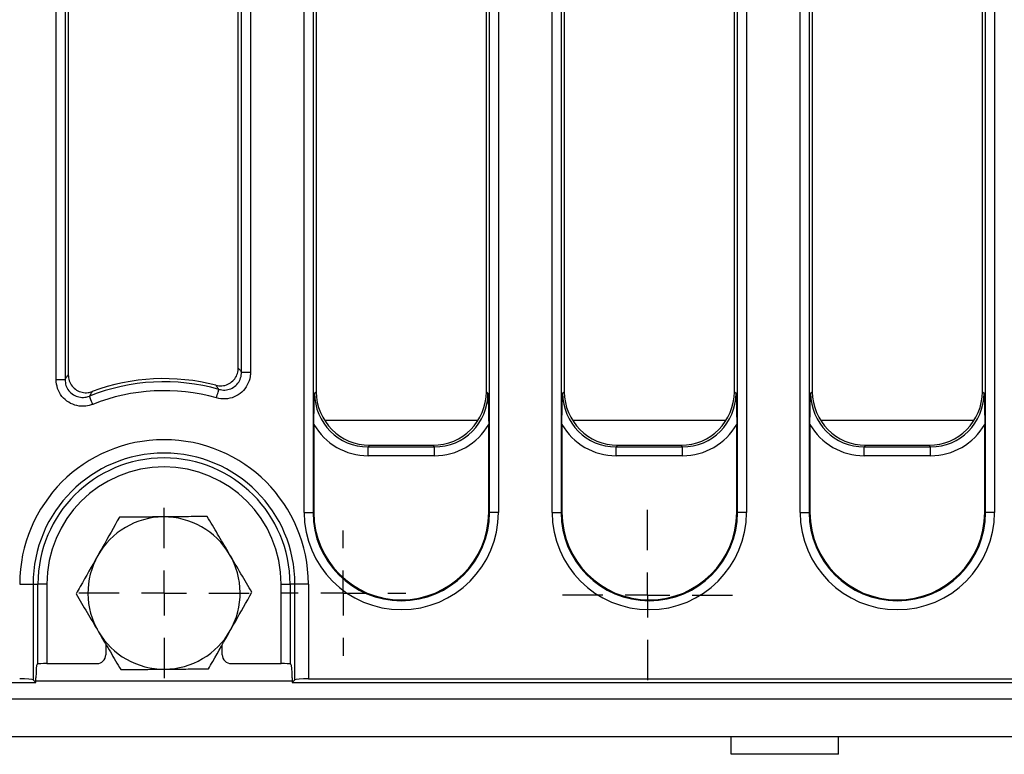
# Model space of a CAD drawing. Units: millimetres. Extents: x -117 to 664, y -32 to 370.
# Drawn here: x 175 to 203, y 169 to 189 of the extents above; entities that cross this region are included whole.
import ezdxf

# ---------------------------------------------------------------- set-up
doc = ezdxf.new("R2010")
doc.units = ezdxf.units.MM
doc.layers.add('FORMAT', color=7, linetype='Continuous')

# ---------------------------------------------------------------- blocks, each defined once
blk = doc.blocks.new('SW_CENTERMARKSYMBOL_24')
at = {"layer": 'FORMAT', "color": 0}
for p, q in [((0, 1.25), (0, 2.375)), ((0, 0), (0, 0.625)), ((-1.25, 0), (-2.375, 0)), ((0, 0), (-0.625, 0)), ((0, 0), (0, -0.625)), ((0, 0), (0.625, 0)), ((1.25, 0), (2.375, 0)), ((0, -1.25), (0, -2.375))]:
    blk.add_line(p, q, dxfattribs=at)
blk = doc.blocks.new('SW_CENTERMARKSYMBOL_28')
at = {"layer": 'FORMAT', "color": 0}
for p, q in [((0, 1.25), (0, 2.375)), ((0, 0), (0, 0.625)), ((-1.25, 0), (-2.375, 0)), ((0, 0), (-0.625, 0)), ((0, 0), (0, -0.625)), ((0, 0), (0.625, 0)), ((1.25, 0), (2.375, 0)), ((0, -1.25), (0, -2.375))]:
    blk.add_line(p, q, dxfattribs=at)
blk = doc.blocks.new('SW_CENTERMARKSYMBOL_29')
at = {"layer": 'FORMAT', "color": 0}
for p, q in [((0, 1.25), (0, 1.75)), ((0, 0), (0, 0.625)), ((-1.25, 0), (-1.75, 0)), ((0, 0), (-0.625, 0)), ((0, 0), (0, -0.625)), ((0, 0), (0.625, 0)), ((1.25, 0), (1.75, 0)), ((0, -1.25), (0, -1.75))]:
    blk.add_line(p, q, dxfattribs=at)

msp = doc.modelspace()

# ---------------------------------------------------------------- linework, layer by layer
at = {"color": 7, "linetype": 'Continuous', "lineweight": 25}
for p, q in [((176.367462, 179.331931), (176.367462, 199.842295)), ((176.616511, 199.842295), (176.616511, 179.331931)), ((176.705905, 199.7529), (176.705905, 179.462109)), ((181.455905, 179.651861), (181.455905, 199.7529)), ((181.545301, 179.534947), (181.545301, 199.842295)), ((181.794349, 199.842295), (181.794349, 179.534947)), ((183.292462, 175.622192), (183.292462, 199.842295)), ((183.541511, 199.842295), (183.541511, 175.622192)), ((183.630904, 199.7529), (183.630904, 178.991484)), ((188.380905, 178.991484), (188.380905, 199.7529)), ((188.470301, 175.622192), (188.470301, 199.842295)), ((188.719349, 199.842295), (188.719349, 175.622192)), ((190.21746, 175.622192), (190.21746, 199.842295)), ((190.46651, 199.842295), (190.46651, 175.622192)), ((190.555906, 199.7529), (190.555906, 178.991484)), ((195.305905, 178.991484), (195.305905, 199.7529)), ((195.3953, 175.622192), (195.3953, 199.842295)), ((195.644347, 199.842295), (195.644347, 175.622192)), ((197.142462, 175.622192), (197.142462, 199.842295)), ((197.391508, 199.842295), (197.391508, 175.622192)), ((197.480904, 199.7529), (197.480904, 178.991484)), ((202.230906, 178.991484), (202.230906, 199.7529)), ((202.320298, 175.622192), (202.320298, 199.842295)), ((202.569349, 199.842295), (202.569349, 175.622192)), ((181.545301, 179.534947), (181.794349, 179.534947)), ((176.367462, 179.331931), (176.616511, 179.331931)), ((183.585255, 178.945834), (183.630904, 178.991484)), ((188.380905, 178.991484), (188.426556, 178.945834)), ((190.510253, 178.945834), (190.555906, 178.991484)), ((195.305905, 178.991484), (195.351554, 178.945834)), ((197.435255, 178.945834), (197.480904, 178.991484)), ((202.230906, 178.991484), (202.276556, 178.945834)), ((183.565289, 178.080204), (183.565289, 175.622192)), ((188.446522, 175.622192), (188.446522, 178.080204)), ((190.490289, 178.080204), (190.490289, 175.622192)), ((195.371522, 175.622192), (195.371522, 178.080204)), ((197.415287, 178.080204), (197.415287, 175.622192)), ((202.29652, 175.622192), (202.29652, 178.080204)), ((185.125197, 177.497192), (185.079547, 177.451542)), ((185.079547, 177.202493), (185.079547, 177.451542)), ((185.079547, 177.451542), (186.932264, 177.451542)), ((185.125197, 177.497192), (186.886613, 177.497192)), ((186.932264, 177.451542), (186.886613, 177.497192)), ((186.932264, 177.202493), (186.932264, 177.451542)), ((192.050198, 177.497192), (192.004545, 177.451542)), ((192.004545, 177.202493), (192.004545, 177.451542)), ((192.004545, 177.451542), (193.857262, 177.451542)), ((192.050198, 177.497192), (193.811612, 177.497192)), ((193.857262, 177.451542), (193.811612, 177.497192)), ((193.857262, 177.202493), (193.857262, 177.451542)), ((198.975196, 177.497192), (198.929547, 177.451542)), ((198.929547, 177.202493), (198.929547, 177.451542)), ((198.929547, 177.451542), (200.782264, 177.451542)), ((198.975196, 177.497192), (200.736614, 177.497192)), ((200.782264, 177.451542), (200.736614, 177.497192)), ((200.782264, 177.202493), (200.782264, 177.451542)), ((186.932264, 177.202493), (185.079547, 177.202493)), ((193.857262, 177.202493), (192.004545, 177.202493)), ((200.782264, 177.202493), (198.929547, 177.202493)), ((183.292462, 175.622192), (183.541511, 175.622192)), ((183.565289, 175.622192), (183.541511, 175.622192)), ((188.446522, 175.622192), (188.470301, 175.622192)), ((188.719349, 175.622192), (188.470301, 175.622192)), ((190.21746, 175.622192), (190.46651, 175.622192)), ((190.490289, 175.622192), (190.46651, 175.622192)), ((195.371522, 175.622192), (195.3953, 175.622192)), ((195.644347, 175.622192), (195.3953, 175.622192)), ((197.142462, 175.622192), (197.391508, 175.622192)), ((197.415287, 175.622192), (197.391508, 175.622192)), ((202.29652, 175.622192), (202.320298, 175.622192)), ((202.569349, 175.622192), (202.320298, 175.622192)), ((175.351367, 173.622192), (175.724941, 173.622192)), ((175.724941, 173.622192), (175.724941, 170.951604)), ((175.724941, 173.622192), (175.86094, 173.622192)), ((175.86094, 171.394779), (175.86094, 173.622192)), ((176.109989, 173.622192), (175.86094, 173.622192)), ((176.109989, 173.622192), (176.109989, 171.402748)), ((182.651822, 173.622192), (182.90087, 173.622192)), ((182.651822, 171.402748), (182.651822, 173.622192)), ((183.03687, 173.622192), (182.90087, 173.622192)), ((182.90087, 173.622192), (182.90087, 171.394779)), ((183.410442, 173.622192), (183.03687, 173.622192)), ((183.03687, 170.951604), (183.03687, 173.622192)), ((183.410442, 173.622192), (183.410442, 170.981553)), ((177.755906, 171.943872), (177.755906, 171.652443)), ((181.005905, 171.652443), (181.005905, 171.929148)), ((175.836016, 171.384831), (175.86094, 171.394779)), ((176.109989, 171.402748), (177.506019, 171.402748)), ((181.255792, 171.402748), (182.651822, 171.402748)), ((182.90087, 171.394779), (182.925795, 171.384831)), ((175.804353, 170.872192), (175.804353, 171.010059)), ((182.957458, 171.010059), (182.957458, 170.872192)), ((158.380905, 170.872192), (175.804353, 170.872192)), ((175.724941, 170.951604), (175.804353, 170.872192)), ((182.957458, 170.872192), (183.03687, 170.951604)), ((182.957458, 170.872192), (282.880908, 170.872192)), ((183.410442, 170.981553), (282.771541, 170.981553)), ((33.255903, 170.422192), (283.005907, 170.422192)), ((33.255903, 169.372192), (283.005907, 169.372192)), ((195.214236, 168.872191), (195.214236, 169.372192)), ((198.214239, 168.872191), (198.214239, 169.372192)), ((198.214239, 168.872191), (195.214236, 168.872191))]:
    msp.add_line(p, q, dxfattribs=at)
at = {"color": 8, "linetype": 'Continuous', "lineweight": 25}
for p, q in [((188.145468, 178.184855), (183.866341, 178.184855)), ((195.07047, 178.184855), (190.791341, 178.184855)), ((201.995468, 178.184855), (197.716343, 178.184855)), ((175.804353, 170.922193), (182.957458, 170.922193))]:
    msp.add_line(p, q, dxfattribs=at)
at = {"color": 7, "linetype": 'Continuous', "lineweight": 25, "flags": 128}
for points in [[(180.84454, 178.815813), (180.857044, 178.860179), (180.869118, 178.903025), (180.880349, 178.94288), (180.890354, 178.978378), (180.898786, 179.008301), (180.905359, 179.031624), (180.909846, 179.047547), (180.912094, 179.055524)], [(177.390244, 178.637488), (177.373238, 178.680331), (177.356817, 178.721706), (177.341542, 178.760192), (177.327935, 178.794471), (177.316465, 178.823368), (177.307526, 178.84589), (177.301422, 178.861266), (177.298365, 178.868969)]]:
    msp.add_lwpolyline(points, dxfattribs=at)
at = {"color": 7, "linetype": 'Continuous', "lineweight": 25}
for centre, radius, start, end in [((179.380905, 173.622192), 5.644966, 74.2614178, 111.6490134), ((179.380905, 173.622192), 5.734361, 75.3440298, 110.443574), ((179.380905, 173.622192), 5.395917, 74.2614178, 111.6490134), ((179.380905, 173.622192), 4.029538, 0, 180), ((179.380905, 173.622192), 3.655965, 0, 180), ((179.380905, 173.622192), 3.519966, 0, 180), ((179.380905, 173.622192), 3.270917, 0, 180), ((179.380905, 173.372192), 2.125, 90.4895399, 150.4895399), ((179.380905, 173.372192), 2.125, 30.4895399, 90.4895399), ((186.005905, 175.622192), 2.713444, 180, 0), ((186.005905, 175.622192), 2.464395, 180, 0), ((186.005905, 175.622192), 2.440616, 180, 0), ((192.930905, 175.622192), 2.713444, 180, 0), ((192.930905, 175.622192), 2.464395, 180, 0), ((192.930905, 175.622192), 2.440616, 180, 0), ((199.855905, 175.622192), 2.713444, 180, 0), ((199.855905, 175.622192), 2.464395, 180, 0), ((199.855905, 175.622192), 2.440616, 180, 0), ((179.380905, 173.372192), 2.125, 150.4895399, 210.4895399), ((179.380905, 173.372192), 2.125, 330.4895399, 30.4895399), ((179.380905, 173.372192), 2.125, 210.4895399, 270.4895399), ((179.380905, 173.372192), 2.125, 270.4895399, 330.4895399)]:
    msp.add_arc(centre, radius, start, end, dxfattribs=at)
for centre, major_axis, ratio, start_param, end_param in [((185.136635, 179.002922), (-1.068748, -1.068748), 0.992432509, 5.501585242, 7.064785372), ((186.875175, 179.002922), (1.068748, -1.068748), 0.992432509, 5.501585242, 7.064785372), ((192.061635, 179.002922), (-1.068748, -1.068748), 0.992432509, 5.501585242, 7.064785372), ((193.800175, 179.002922), (1.068748, -1.068748), 0.992432509, 5.501585242, 7.064785372), ((198.986635, 179.002922), (-1.068748, -1.068748), 0.992432509, 5.501585242, 7.064785372), ((200.725175, 179.002922), (1.068748, -1.068748), 0.992432509, 5.501585242, 7.064785372), ((185.09289, 178.959177), (1.071434, 1.071434), 0.989944825, 2.359992588, 3.923192719), ((186.91892, 178.959177), (1.071434, -1.071434), 0.989944825, 5.501585242, 7.064785372), ((192.01789, 178.959177), (1.071434, 1.071434), 0.989944825, 2.359992588, 3.923192719), ((193.84392, 178.959177), (1.071434, -1.071434), 0.989944825, 5.501585242, 7.064785372), ((198.94289, 178.959177), (1.071434, 1.071434), 0.989944825, 2.359992588, 3.923192719), ((200.76892, 178.959177), (1.071434, -1.071434), 0.989944825, 5.501585242, 7.064785372), ((185.09289, 178.959177), (-1.246873, -1.246873), 0.992432509, 6.018002747, 7.064785372), ((186.91892, 178.959177), (1.246873, -1.246873), 0.992432509, 5.501585242, 6.548367867), ((192.01789, 178.959177), (-1.246873, -1.246873), 0.992432509, 6.018002747, 7.064785372), ((193.84392, 178.959177), (1.246873, -1.246873), 0.992432509, 5.501585242, 6.548367867), ((198.94289, 178.959177), (-1.246873, -1.246873), 0.992432509, 6.018002747, 7.064785372), ((200.76892, 178.959177), (1.246873, -1.246873), 0.992432509, 5.501585242, 6.548367867), ((177.505562, 171.6529), (-0.208457, 0.138901), 0.998022861, 2.159478013, 3.72844784), ((181.256248, 171.6529), (-0.208457, -0.138901), 0.998022861, 5.69633012, 7.265299948), ((175.837161, 171.010059), (0, 0.375), 0.087488664, 0.034906585, 1.570796327), ((176.109988, 171.394017), (0.25, 0), 0.034920769, 1.570796327, 3.054326191), ((182.651822, 171.394017), (0.25, 0), 0.034920769, 0.087266463, 1.570796327), ((182.924649, 171.010059), (0, 0.375), 0.087488664, 4.71238898, 6.248278722), ((175.351367, 170.948745), (0.375, 0), 0.087488664, 0.087266463, 1.570796327), ((183.410443, 170.948745), (0.375, 0), 0.087488664, 1.570796327, 3.054326191)]:
    msp.add_ellipse(centre, major_axis=major_axis, ratio=ratio, start_param=start_param, end_param=end_param, dxfattribs=at)
for points, knots in [([(180.831781, 179.169971), (180.887637, 179.16104), (180.999366, 179.143176), (181.165861, 179.188586), (181.307381, 179.282537), (181.408697, 179.418601), (181.451546, 179.549363), (181.454906, 179.628379), (181.455905, 179.651861)], [0, 0, 0, 0, 0.185429391, 0.370909655, 0.555175875, 0.738577066, 0.922309451, 1, 1, 1, 1]), ([(181.794349, 179.534947), (181.792437, 179.495008), (181.786537, 179.371778), (181.716841, 179.17236), (181.561163, 178.971174), (181.346234, 178.834252), (181.09519, 178.77086), (180.928082, 178.80083), (180.84454, 178.815813)], [0, 0, 0, 0, 0.087163284, 0.26894044, 0.450415509, 0.63279878, 0.816426806, 1, 1, 1, 1]), ([(180.912094, 179.055524), (180.967996, 179.045182), (181.079597, 179.024536), (181.247599, 179.066143), (181.391183, 179.157444), (181.494779, 179.292133), (181.540632, 179.425699), (181.544156, 179.508165), (181.545301, 179.534947)], [0, 0, 0, 0, 0.184123736, 0.367582596, 0.549429792, 0.730512907, 0.912477837, 1, 1, 1, 1]), ([(181.455905, 179.651861), (181.476669, 179.62488), (181.50647, 179.586155), (181.536265, 179.546863), (181.545301, 179.534947)], [0, 0, 0, 0, 0.696749604, 1, 1, 1, 1]), ([(177.390244, 178.637488), (177.327336, 178.617918), (177.184667, 178.573537), (176.947479, 178.588687), (176.711815, 178.683374), (176.521489, 178.853178), (176.3922, 179.077972), (176.375707, 179.247288), (176.367462, 179.331931)], [0, 0, 0, 0, 0.135459473, 0.307211251, 0.478838576, 0.651634989, 0.825847414, 1, 1, 1, 1]), ([(176.616511, 179.331931), (176.624867, 179.34422), (176.654659, 179.388028), (176.684462, 179.431111), (176.705905, 179.462109)], [0, 0, 0, 0, 0.280506184, 1, 1, 1, 1]), ([(176.616511, 179.331931), (176.621687, 179.27513), (176.632019, 179.16177), (176.717642, 179.010907), (176.844576, 178.897281), (177.002183, 178.834454), (177.160913, 178.825302), (177.256236, 178.855585), (177.298365, 178.868969)], [0, 0, 0, 0, 0.174823423, 0.348896917, 0.521076339, 0.692160596, 0.863943563, 1, 1, 1, 1]), ([(176.705905, 179.462109), (176.711401, 179.405706), (176.722395, 179.292882), (176.808558, 179.143075), (176.935405, 179.029881), (177.092544, 178.96668), (177.24709, 178.956854), (177.339233, 178.983978), (177.37798, 178.995384)], [0, 0, 0, 0, 0.1759796419, 0.3520181428, 0.5266796765, 0.7002307762, 0.8739443078, 1, 1, 1, 1]), ([(177.37798, 178.995384), (177.358863, 178.965262), (177.332292, 178.923398), (177.305797, 178.880892), (177.298365, 178.868969)], [0, 0, 0, 0, 0.719500992, 1, 1, 1, 1]), ([(180.912094, 179.055524), (180.903989, 179.067179), (180.877258, 179.105614), (180.850456, 179.143544), (180.831781, 179.169971)], [0, 0, 0, 0, 0.303244785, 1, 1, 1, 1]), ([(183.565289, 178.080204), (183.566781, 178.225373), (183.569842, 178.523221), (183.580115, 178.801691), (183.585212, 178.944632), (183.585255, 178.945834)], [0, 0, 0, 0, 0.48528751, 0.995673935, 1, 1, 1, 1]), ([(188.426556, 178.945834), (188.426599, 178.944632), (188.431621, 178.801689), (188.441996, 178.523221), (188.445039, 178.225374), (188.446522, 178.080204)], [0, 0, 0, 0, 0.004325997, 0.514712442, 1, 1, 1, 1]), ([(190.490289, 178.080204), (190.491772, 178.225374), (190.494815, 178.523221), (190.505188, 178.801689), (190.510211, 178.944632), (190.510253, 178.945834)], [0, 0, 0, 0, 0.485287588, 0.995674003, 1, 1, 1, 1]), ([(195.351554, 178.945834), (195.351598, 178.944632), (195.356769, 178.801693), (195.366937, 178.52322), (195.370019, 178.225373), (195.371522, 178.080204)], [0, 0, 0, 0, 0.004326134, 0.514712478, 1, 1, 1, 1]), ([(197.415287, 178.080204), (197.41677, 178.225374), (197.419812, 178.523221), (197.43019, 178.801689), (197.435212, 178.944632), (197.435255, 178.945834)], [0, 0, 0, 0, 0.4852875284, 0.9956740031, 1, 1, 1, 1]), ([(202.276556, 178.945834), (202.276598, 178.944632), (202.281621, 178.801689), (202.292, 178.523221), (202.295039, 178.225374), (202.29652, 178.080204)], [0, 0, 0, 0, 0.004325997, 0.514712502, 1, 1, 1, 1]), ([(178.135924, 175.486632), (177.979915, 175.211003), (177.78053, 174.858741), (177.57607, 174.497513), (177.531591, 174.41893)], [0, 0, 0, 0, 0.782454725, 1, 1, 1, 1]), ([(179.362748, 175.497115), (179.333669, 175.496866), (179.113453, 175.494986), (178.698244, 175.491436), (178.324506, 175.488244), (178.135924, 175.486632)], [0, 0, 0, 0, 0.070087512, 0.53078231, 1, 1, 1, 1]), ([(180.589574, 175.507597), (180.390332, 175.505894), (179.988195, 175.502459), (179.572489, 175.498907), (179.362748, 175.497115)], [0, 0, 0, 0, 0.495458265, 1, 1, 1, 1]), ([(181.212064, 174.450377), (181.197309, 174.475436), (181.085571, 174.665208), (180.874894, 175.023016), (180.68526, 175.345086), (180.589574, 175.507597)], [0, 0, 0, 0, 0.070088358, 0.530783861, 1, 1, 1, 1]), ([(177.531591, 174.41893), (177.366443, 174.127157), (177.161863, 173.765717), (176.965168, 173.418209), (176.927256, 173.351227)], [0, 0, 0, 0, 0.8072505308, 1, 1, 1, 1]), ([(181.834555, 173.393157), (181.733459, 173.564854), (181.529414, 173.911396), (181.318486, 174.269632), (181.212064, 174.450377)], [0, 0, 0, 0, 0.495458124, 1, 1, 1, 1]), ([(176.927256, 173.351227), (177.028351, 173.17953), (177.232396, 172.832988), (177.443324, 172.474752), (177.549746, 172.294007)], [0, 0, 0, 0, 0.495458442, 1, 1, 1, 1]), ([(181.230219, 172.325454), (181.274699, 172.404037), (181.479158, 172.765266), (181.678544, 173.117528), (181.834555, 173.393157)], [0, 0, 0, 0, 0.217545627, 1, 1, 1, 1]), ([(177.549746, 172.294007), (177.564501, 172.268948), (177.676241, 172.079177), (177.886916, 171.721368), (178.076551, 171.399299), (178.172237, 171.236788)], [0, 0, 0, 0, 0.070087759, 0.530782924, 1, 1, 1, 1]), ([(180.625886, 171.257752), (180.663799, 171.324734), (180.860493, 171.672242), (181.065072, 172.033681), (181.230219, 172.325454)], [0, 0, 0, 0, 0.192749735, 1, 1, 1, 1]), ([(178.172237, 171.236788), (178.371478, 171.23849), (178.773614, 171.241926), (179.189319, 171.245477), (179.39906, 171.247269)], [0, 0, 0, 0, 0.495457533, 1, 1, 1, 1]), ([(179.39906, 171.247269), (179.42814, 171.247518), (179.648357, 171.249404), (180.063566, 171.252944), (180.437304, 171.25614), (180.625886, 171.257752)], [0, 0, 0, 0, 0.0700889159, 0.5307830087, 1, 1, 1, 1])]:
    msp.add_open_spline(points, degree=3, knots=knots, dxfattribs=at)

# ---------------------------------------------------------------- block references
at = {"layer": 'FORMAT'}
for name, p in [('SW_CENTERMARKSYMBOL_28', (179.380905, 173.372192)), ('SW_CENTERMARKSYMBOL_24', (192.880905, 173.31606)), ('SW_CENTERMARKSYMBOL_29', (184.380905, 173.372192))]:
    msp.add_blockref(name, p, dxfattribs=at)

doc.saveas('drawing.dxf')
